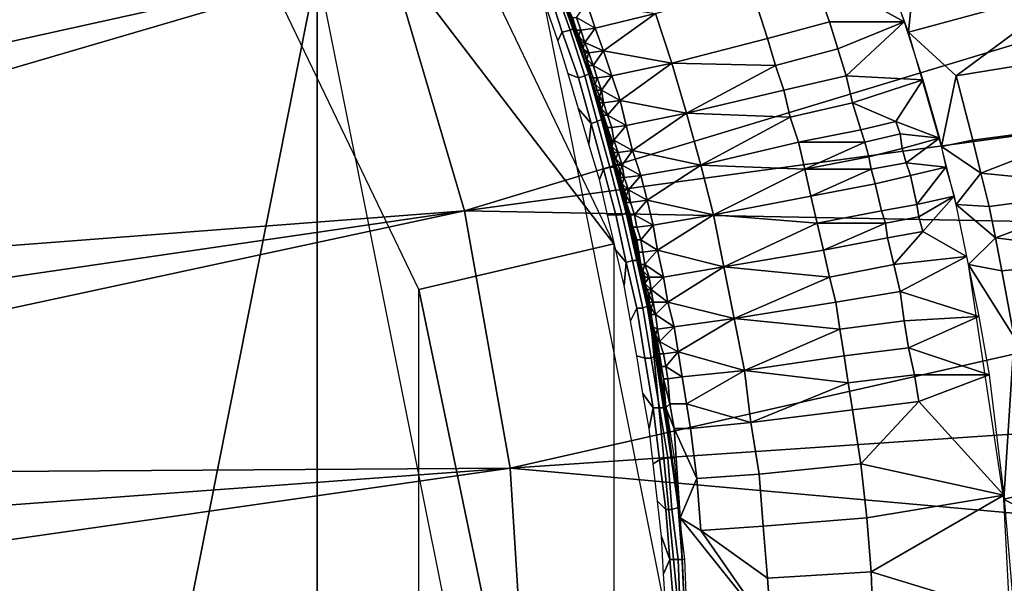
# Model space of a CAD drawing. Extents: x 0 to 0.521, y -0.182 to 0.173.
# Drawn here: x 0.368 to 0.415, y 0.003 to 0.03 of the extents above; entities that cross this region are included whole.
import ezdxf

# ---------------------------------------------------------------- set-up
doc = ezdxf.new("R2010")
doc.units = 0
doc.layers.add('PORCELAIN_1', color=7, linetype='CONTINUOUS')

msp = doc.modelspace()

# ---------------------------------------------------------------- linework, layer by layer
at = {"layer": 'PORCELAIN_1'}
for points in [[(0.382, 0.0326, 0.0297), (0.361, -0.0729, 0.0297), (0.361, 0.0641, 0.0297)], [(0.3682, 0.056, 0.0297), (0.3758, 0.062, 0.0297), (0.3963, 0.0193, 0.0297)], [(0.3963, 0.0193, 0.0297), (0.3869, 0.0171, 0.0297), (0.3682, 0.056, 0.0297)], [(0.322, 0.0313, 0.2145), (0.3239, 0.0275, 0.2142), (0.3807, 0.0442, 0.2446)], [(0.3855, 0.0331, 0.244), (0.3807, 0.0442, 0.2446), (0.3239, 0.0275, 0.2142), (0.3267, 0.0201, 0.2138)], [(0.4065, 0.0402, 0.1524), (0.4109, 0.0336, 0.1557), (0.4105, 0.0295, 0.1527)], [(0.392, 0.0362, 0.0865), (0.3918, 0.0369, 0.0933), (0.3953, 0.0269, 0.0929)], [(0.392, 0.0362, 0.0679), (0.3955, 0.0264, 0.0679), (0.3918, 0.0367, 0.0307)], [(0.3918, 0.0367, 0.0307), (0.3955, 0.0264, 0.0679), (0.398, 0.0163, 0.0679), (0.4, -0.0044, 0.0307)], [(0.392, 0.0362, 0.0679), (0.392, 0.0362, 0.0865), (0.3955, 0.0264, 0.0865), (0.3955, 0.0264, 0.0679)], [(0.3955, 0.0264, 0.0865), (0.392, 0.0362, 0.0865), (0.3953, 0.0269, 0.0929)], [(0.4377, 0.0356, 0.2886), (0.3855, 0.0331, 0.244), (0.3891, 0.0209, 0.2435)], [(0.3891, 0.0209, 0.2435), (0.4399, 0.0278, 0.2884), (0.4377, 0.0356, 0.2886)], [(0.4084, 0.0355, 0.1526), (0.4103, 0.03, 0.1527), (0.4058, 0.0325, 0.1457)], [(0.4186, 0.0317, 0.1681), (0.4105, 0.0295, 0.1527), (0.4109, 0.0336, 0.1557)], [(0.3855, 0.0331, 0.244), (0.3267, 0.0201, 0.2138), (0.3278, 0.0162, 0.2136)], [(0.3278, 0.0162, 0.2136), (0.3891, 0.0209, 0.2435), (0.3855, 0.0331, 0.244)], [(0.382, -0.0415, 0.0297), (0.361, -0.0729, 0.0297), (0.382, 0.0326, 0.0297)], [(0.382, -0.0415, 0.0297), (0.382, 0.0326, 0.0297), (0.3894, -0.0044, 0.0297)], [(0.4029, 0.0317, 0.1386), (0.4058, 0.0325, 0.1457), (0.4067, 0.03, 0.1458), (0.4037, 0.0292, 0.1386)], [(0.4058, 0.0325, 0.1457), (0.4103, 0.03, 0.1527), (0.4067, 0.03, 0.1458)], [(0.3934, 0.0318, 0.03), (0.3936, 0.0319, 0.0303), (0.3944, 0.0297, 0.0303), (0.3942, 0.0296, 0.03)], [(0.3936, 0.0319, 0.0303), (0.3937, 0.0319, 0.0307), (0.3944, 0.0297, 0.0307), (0.3944, 0.0297, 0.0303)], [(0.3938, 0.0295, 0.0298), (0.3936, 0.0291, 0.0297), (0.393, 0.0308, 0.0297), (0.3931, 0.0317, 0.0298)], [(0.3931, 0.0317, 0.0298), (0.3934, 0.0318, 0.03), (0.3942, 0.0296, 0.03), (0.3938, 0.0295, 0.0298)], [(0.3991, 0.028, 0.1238), (0.3983, 0.0304, 0.1238), (0.4029, 0.0317, 0.1386), (0.4037, 0.0292, 0.1386)], [(0.4128, 0.0274, 0.1557), (0.4105, 0.0295, 0.1527), (0.4186, 0.0317, 0.1681)], [(0.4186, 0.0317, 0.1681), (0.4196, 0.0285, 0.1681), (0.4128, 0.0274, 0.1557)], [(0.3945, 0.0302, 0.1007), (0.395, 0.0309, 0.1085), (0.3954, 0.0297, 0.1084)], [(0.3983, 0.0304, 0.1238), (0.3954, 0.0297, 0.1084), (0.395, 0.0309, 0.1085)], [(0.3943, 0.0302, 0.0949), (0.3945, 0.0294, 0.093), (0.3941, 0.0306, 0.093)], [(0.3958, 0.0286, 0.1084), (0.3954, 0.0297, 0.1084), (0.3983, 0.0304, 0.1238)], [(0.3958, 0.0286, 0.1084), (0.3983, 0.0304, 0.1238), (0.3991, 0.028, 0.1238)], [(0.3945, 0.0296, 0.0968), (0.3943, 0.0302, 0.0969), (0.3945, 0.0302, 0.1007), (0.3947, 0.0296, 0.1007)], [(0.3943, 0.0302, 0.0949), (0.3943, 0.0302, 0.0969), (0.3945, 0.0296, 0.0968), (0.3945, 0.0296, 0.0949)], [(0.3943, 0.0302, 0.0949), (0.3945, 0.0296, 0.0949), (0.3945, 0.0294, 0.093)], [(0.3954, 0.0297, 0.1084), (0.3947, 0.0296, 0.1007), (0.3945, 0.0302, 0.1007)], [(0.4041, 0.0279, 0.1387), (0.4037, 0.0292, 0.1386), (0.4067, 0.03, 0.1458), (0.4071, 0.0287, 0.1458)], [(0.4067, 0.03, 0.1458), (0.4103, 0.03, 0.1527), (0.4071, 0.0287, 0.1458)], [(0.4103, 0.03, 0.1527), (0.4075, 0.0274, 0.1458), (0.4071, 0.0287, 0.1458)], [(0.4112, 0.0272, 0.1528), (0.4075, 0.0274, 0.1458), (0.4103, 0.03, 0.1527)], [(0.3946, 0.0273, 0.0298), (0.3941, 0.0275, 0.0297), (0.3936, 0.0291, 0.0297), (0.3938, 0.0295, 0.0298)], [(0.3938, 0.0295, 0.0298), (0.3942, 0.0296, 0.03), (0.3949, 0.0274, 0.03), (0.3946, 0.0273, 0.0298)], [(0.3942, 0.0296, 0.03), (0.3944, 0.0297, 0.0303), (0.3951, 0.0275, 0.0303), (0.3949, 0.0274, 0.03)], [(0.3944, 0.0297, 0.0303), (0.3944, 0.0297, 0.0307), (0.3951, 0.0275, 0.0307), (0.3951, 0.0275, 0.0303)], [(0.3946, 0.0293, 0.0968), (0.3945, 0.0296, 0.0968), (0.3947, 0.0296, 0.1007)], [(0.3946, 0.0294, 0.0949), (0.3945, 0.0296, 0.0949), (0.3945, 0.0296, 0.0968), (0.3946, 0.0293, 0.0968)], [(0.3945, 0.0294, 0.093), (0.3945, 0.0296, 0.0949), (0.3946, 0.0294, 0.0949)], [(0.3946, 0.0293, 0.0968), (0.3947, 0.0296, 0.1007), (0.3949, 0.029, 0.1007)], [(0.3949, 0.029, 0.1007), (0.3947, 0.0296, 0.1007), (0.3954, 0.0297, 0.1084)], [(0.3949, 0.029, 0.1007), (0.3954, 0.0297, 0.1084), (0.3958, 0.0286, 0.1084)], [(0.4121, 0.024, 0.1528), (0.4105, 0.0295, 0.1527), (0.4128, 0.0274, 0.1557)], [(0.3948, 0.0287, 0.093), (0.3945, 0.0294, 0.093), (0.3947, 0.0291, 0.0949)], [(0.3946, 0.0294, 0.0949), (0.3947, 0.0291, 0.0949), (0.3945, 0.0294, 0.093)], [(0.3947, 0.0291, 0.0949), (0.3946, 0.0294, 0.0949), (0.3946, 0.0293, 0.0968), (0.3947, 0.029, 0.0968)], [(0.3949, 0.029, 0.1007), (0.3947, 0.029, 0.0968), (0.3946, 0.0293, 0.0968)], [(0.3948, 0.0288, 0.0949), (0.3947, 0.0291, 0.0949), (0.3947, 0.029, 0.0968), (0.3948, 0.0287, 0.0968)], [(0.3947, 0.0291, 0.0949), (0.3948, 0.0288, 0.0949), (0.3948, 0.0287, 0.093)], [(0.3948, 0.0287, 0.0968), (0.3947, 0.029, 0.0968), (0.3949, 0.029, 0.1007)], [(0.3948, 0.0287, 0.0968), (0.3949, 0.029, 0.1007), (0.3951, 0.0285, 0.1007)], [(0.3958, 0.0286, 0.1084), (0.3951, 0.0285, 0.1007), (0.3949, 0.029, 0.1007)], [(0.3991, 0.028, 0.1238), (0.4037, 0.0292, 0.1386), (0.4041, 0.0279, 0.1387)], [(0.3949, 0.0285, 0.0949), (0.3948, 0.0288, 0.0949), (0.3948, 0.0287, 0.0968), (0.3949, 0.0285, 0.0968)], [(0.3948, 0.0287, 0.093), (0.3948, 0.0288, 0.0949), (0.3949, 0.0285, 0.0949)], [(0.3951, 0.0285, 0.1007), (0.3949, 0.0285, 0.0968), (0.3948, 0.0287, 0.0968)], [(0.395, 0.0281, 0.0929), (0.3948, 0.0287, 0.093), (0.3949, 0.0285, 0.0949)], [(0.395, 0.0282, 0.0968), (0.3949, 0.0285, 0.0968), (0.3951, 0.0285, 0.1007)], [(0.395, 0.0282, 0.0949), (0.3949, 0.0285, 0.0949), (0.3949, 0.0285, 0.0968), (0.395, 0.0282, 0.0968)], [(0.3949, 0.0285, 0.0949), (0.395, 0.0282, 0.0949), (0.395, 0.0281, 0.0929)], [(0.395, 0.0282, 0.0968), (0.3951, 0.0285, 0.1007), (0.3953, 0.0279, 0.1007)], [(0.3953, 0.0279, 0.1007), (0.3951, 0.0285, 0.1007), (0.3958, 0.0286, 0.1084)], [(0.3953, 0.0279, 0.1007), (0.3958, 0.0286, 0.1084), (0.3962, 0.0274, 0.1084)], [(0.3991, 0.028, 0.1238), (0.3962, 0.0274, 0.1084), (0.3958, 0.0286, 0.1084)], [(0.4045, 0.0267, 0.1387), (0.4041, 0.0279, 0.1387), (0.4071, 0.0287, 0.1458), (0.4075, 0.0274, 0.1458)], [(0.4196, 0.0285, 0.1681), (0.4204, 0.0252, 0.1681), (0.4136, 0.0243, 0.1557), (0.4128, 0.0274, 0.1557)], [(0.3953, 0.0279, 0.1007), (0.3951, 0.0279, 0.0968), (0.395, 0.0282, 0.0968)], [(0.395, 0.0279, 0.0949), (0.395, 0.0282, 0.0949), (0.395, 0.0282, 0.0968), (0.3951, 0.0279, 0.0968)], [(0.395, 0.0281, 0.0929), (0.395, 0.0282, 0.0949), (0.395, 0.0279, 0.0949)], [(0.3953, 0.0269, 0.0929), (0.395, 0.0281, 0.0929), (0.3952, 0.0273, 0.0948)], [(0.395, 0.0279, 0.0949), (0.3952, 0.0273, 0.0948), (0.395, 0.0281, 0.0929)], [(0.4417, 0.0199, 0.2883), (0.4399, 0.0278, 0.2884), (0.3891, 0.0209, 0.2435)], [(0.395, 0.0279, 0.0949), (0.3951, 0.0279, 0.0968), (0.3953, 0.0273, 0.0968), (0.3952, 0.0273, 0.0948)], [(0.3953, 0.0273, 0.0968), (0.3951, 0.0279, 0.0968), (0.3953, 0.0279, 0.1007), (0.3955, 0.0273, 0.1006)], [(0.3962, 0.0274, 0.1084), (0.3955, 0.0273, 0.1006), (0.3953, 0.0279, 0.1007)], [(0.3966, 0.0262, 0.1084), (0.3962, 0.0274, 0.1084), (0.3991, 0.028, 0.1238)], [(0.3966, 0.0262, 0.1084), (0.3991, 0.028, 0.1238), (0.3998, 0.0256, 0.1238)], [(0.4041, 0.0279, 0.1387), (0.3998, 0.0256, 0.1238), (0.3991, 0.028, 0.1238)], [(0.4041, 0.0279, 0.1387), (0.4045, 0.0267, 0.1387), (0.3998, 0.0256, 0.1238)], [(0.3952, 0.0251, 0.0298), (0.3946, 0.0258, 0.0297), (0.3941, 0.0275, 0.0297), (0.3946, 0.0273, 0.0298)], [(0.3946, 0.0273, 0.0298), (0.3949, 0.0274, 0.03), (0.3955, 0.0252, 0.03), (0.3952, 0.0251, 0.0298)], [(0.3949, 0.0274, 0.03), (0.3951, 0.0275, 0.0303), (0.3957, 0.0253, 0.0303), (0.3955, 0.0252, 0.03)], [(0.3951, 0.0275, 0.0303), (0.3951, 0.0275, 0.0307), (0.3958, 0.0253, 0.0307), (0.3957, 0.0253, 0.0303)], [(0.3953, 0.027, 0.0948), (0.3952, 0.0273, 0.0948), (0.3953, 0.0273, 0.0968), (0.3954, 0.027, 0.0968)], [(0.3953, 0.0269, 0.0929), (0.3952, 0.0273, 0.0948), (0.3953, 0.027, 0.0948)], [(0.3954, 0.027, 0.0968), (0.3953, 0.0273, 0.0968), (0.3955, 0.0273, 0.1006)], [(0.3954, 0.027, 0.0968), (0.3955, 0.0273, 0.1006), (0.3957, 0.0267, 0.1006)], [(0.3957, 0.0267, 0.1006), (0.3955, 0.0273, 0.1006), (0.3962, 0.0274, 0.1084)], [(0.3957, 0.0267, 0.1006), (0.3962, 0.0274, 0.1084), (0.3966, 0.0262, 0.1084)], [(0.4048, 0.0254, 0.1387), (0.4045, 0.0267, 0.1387), (0.4075, 0.0274, 0.1458), (0.4078, 0.0261, 0.1458)], [(0.4075, 0.0274, 0.1458), (0.4112, 0.0272, 0.1528), (0.4078, 0.0261, 0.1458)], [(0.4099, 0.0252, 0.1494), (0.4078, 0.0261, 0.1458), (0.4112, 0.0272, 0.1528)], [(0.4112, 0.0272, 0.1528), (0.412, 0.0244, 0.1528), (0.4099, 0.0252, 0.1494)], [(0.4128, 0.0274, 0.1557), (0.4136, 0.0243, 0.1557), (0.4121, 0.024, 0.1528)], [(0.3954, 0.0267, 0.0948), (0.3953, 0.027, 0.0948), (0.3954, 0.027, 0.0968), (0.3955, 0.0267, 0.0967)], [(0.3953, 0.027, 0.0948), (0.3954, 0.0267, 0.0948), (0.3953, 0.0269, 0.0929)], [(0.3955, 0.0264, 0.0865), (0.3953, 0.0269, 0.0929), (0.3967, 0.0218, 0.0927)], [(0.3955, 0.0262, 0.0929), (0.3953, 0.0269, 0.0929), (0.3955, 0.0264, 0.0948)], [(0.3954, 0.0267, 0.0948), (0.3955, 0.0264, 0.0948), (0.3953, 0.0269, 0.0929)], [(0.3957, 0.0267, 0.1006), (0.3955, 0.0267, 0.0967), (0.3954, 0.027, 0.0968)], [(0.3955, 0.0264, 0.0948), (0.3954, 0.0267, 0.0948), (0.3955, 0.0267, 0.0967), (0.3956, 0.0264, 0.0967)], [(0.3956, 0.0264, 0.0967), (0.3955, 0.0267, 0.0967), (0.3957, 0.0267, 0.1006)], [(0.3956, 0.0264, 0.0967), (0.3957, 0.0267, 0.1006), (0.3958, 0.0261, 0.1006)], [(0.3966, 0.0262, 0.1084), (0.3958, 0.0261, 0.1006), (0.3957, 0.0267, 0.1006)], [(0.3998, 0.0256, 0.1238), (0.4045, 0.0267, 0.1387), (0.4048, 0.0254, 0.1387)], [(0.3955, 0.0264, 0.0679), (0.3955, 0.0264, 0.0865), (0.398, 0.0163, 0.0865), (0.398, 0.0163, 0.0679)], [(0.3955, 0.0264, 0.0865), (0.3967, 0.0218, 0.0927), (0.398, 0.0163, 0.0865)], [(0.3956, 0.0261, 0.0948), (0.3955, 0.0264, 0.0948), (0.3956, 0.0264, 0.0967), (0.3956, 0.0261, 0.0967)], [(0.3955, 0.0262, 0.0929), (0.3955, 0.0264, 0.0948), (0.3956, 0.0261, 0.0948)], [(0.3957, 0.0256, 0.0928), (0.3955, 0.0262, 0.0929), (0.3957, 0.0258, 0.0948)], [(0.3956, 0.0261, 0.0948), (0.3957, 0.0258, 0.0948), (0.3955, 0.0262, 0.0929)], [(0.3958, 0.0261, 0.1006), (0.3956, 0.0261, 0.0967), (0.3956, 0.0264, 0.0967)], [(0.396, 0.0255, 0.1006), (0.3958, 0.0261, 0.1006), (0.3966, 0.0262, 0.1084)], [(0.396, 0.0255, 0.1006), (0.3966, 0.0262, 0.1084), (0.3969, 0.025, 0.1084)], [(0.3998, 0.0256, 0.1238), (0.3969, 0.025, 0.1084), (0.3966, 0.0262, 0.1084)], [(0.3951, 0.0241, 0.0297), (0.3946, 0.0258, 0.0297), (0.3952, 0.0251, 0.0298)], [(0.3957, 0.0258, 0.0967), (0.3956, 0.0261, 0.0967), (0.3958, 0.0261, 0.1006)], [(0.3957, 0.0258, 0.0948), (0.3956, 0.0261, 0.0948), (0.3956, 0.0261, 0.0967), (0.3957, 0.0258, 0.0967)], [(0.3957, 0.0258, 0.0967), (0.3958, 0.0261, 0.1006), (0.396, 0.0255, 0.1006)], [(0.396, 0.0255, 0.1006), (0.3958, 0.0255, 0.0967), (0.3957, 0.0258, 0.0967)], [(0.3958, 0.0255, 0.0948), (0.3957, 0.0258, 0.0948), (0.3957, 0.0258, 0.0967), (0.3958, 0.0255, 0.0967)], [(0.3957, 0.0256, 0.0928), (0.3957, 0.0258, 0.0948), (0.3958, 0.0255, 0.0948)], [(0.4052, 0.0242, 0.1387), (0.4048, 0.0254, 0.1387), (0.4078, 0.0261, 0.1458), (0.4082, 0.0248, 0.1459)], [(0.4078, 0.0261, 0.1458), (0.4099, 0.0252, 0.1494), (0.4082, 0.0248, 0.1459)], [(0.3952, 0.0251, 0.0298), (0.3955, 0.0252, 0.03), (0.3961, 0.023, 0.03), (0.3958, 0.0229, 0.0298)], [(0.3955, 0.0252, 0.03), (0.3957, 0.0253, 0.0303), (0.3963, 0.023, 0.0303), (0.3961, 0.023, 0.03)], [(0.3961, 0.0243, 0.0928), (0.3957, 0.0256, 0.0928), (0.396, 0.0249, 0.0967)], [(0.396, 0.0249, 0.0967), (0.3957, 0.0256, 0.0928), (0.3958, 0.0255, 0.0948)], [(0.3957, 0.0253, 0.0303), (0.3958, 0.0253, 0.0307), (0.3964, 0.023, 0.0307), (0.3963, 0.023, 0.0303)], [(0.396, 0.0249, 0.0967), (0.3958, 0.0255, 0.0967), (0.396, 0.0255, 0.1006), (0.3962, 0.0249, 0.1006)], [(0.3958, 0.0255, 0.0948), (0.3958, 0.0255, 0.0967), (0.396, 0.0249, 0.0967)], [(0.3969, 0.025, 0.1084), (0.3962, 0.0249, 0.1006), (0.396, 0.0255, 0.1006)], [(0.3972, 0.0238, 0.1083), (0.3969, 0.025, 0.1084), (0.3998, 0.0256, 0.1238)], [(0.3972, 0.0238, 0.1083), (0.3998, 0.0256, 0.1238), (0.4005, 0.0231, 0.1238)], [(0.4048, 0.0254, 0.1387), (0.4005, 0.0231, 0.1238), (0.3998, 0.0256, 0.1238)], [(0.4048, 0.0254, 0.1387), (0.4052, 0.0242, 0.1387), (0.4005, 0.0231, 0.1238)], [(0.4084, 0.0242, 0.1459), (0.4082, 0.0248, 0.1459), (0.4099, 0.0252, 0.1494), (0.4101, 0.0246, 0.1494)], [(0.4101, 0.0246, 0.1494), (0.4099, 0.0252, 0.1494), (0.412, 0.0244, 0.1528)], [(0.414, 0.0227, 0.1557), (0.4136, 0.0243, 0.1557), (0.4204, 0.0252, 0.1681)], [(0.414, 0.0227, 0.1557), (0.4204, 0.0252, 0.1681), (0.4212, 0.022, 0.1681)], [(0.3958, 0.0229, 0.0298), (0.3956, 0.0224, 0.0297), (0.3951, 0.0241, 0.0297), (0.3952, 0.0251, 0.0298)], [(0.3962, 0.0243, 0.0967), (0.396, 0.0249, 0.0967), (0.3962, 0.0249, 0.1006), (0.3963, 0.0243, 0.1006)], [(0.3961, 0.0243, 0.0928), (0.396, 0.0249, 0.0967), (0.3961, 0.0243, 0.0947)], [(0.3962, 0.0243, 0.0967), (0.3961, 0.0243, 0.0947), (0.396, 0.0249, 0.0967)], [(0.3963, 0.0243, 0.1006), (0.3962, 0.0249, 0.1006), (0.3969, 0.025, 0.1084)], [(0.3963, 0.0243, 0.1006), (0.3969, 0.025, 0.1084), (0.3972, 0.0238, 0.1083)], [(0.4052, 0.0242, 0.1387), (0.4082, 0.0248, 0.1459), (0.4084, 0.0242, 0.1459)], [(0.3962, 0.024, 0.0947), (0.3961, 0.0243, 0.0947), (0.3962, 0.0243, 0.0967), (0.3962, 0.024, 0.0967)], [(0.3963, 0.0237, 0.0928), (0.3961, 0.0243, 0.0928), (0.3962, 0.024, 0.0947)], [(0.3961, 0.0243, 0.0928), (0.3961, 0.0243, 0.0947), (0.3962, 0.024, 0.0947)], [(0.3962, 0.024, 0.0967), (0.3962, 0.0243, 0.0967), (0.3963, 0.0243, 0.1006)], [(0.3962, 0.024, 0.0967), (0.3963, 0.0243, 0.1006), (0.3965, 0.0237, 0.1006)], [(0.3972, 0.0238, 0.1083), (0.3965, 0.0237, 0.1006), (0.3963, 0.0243, 0.1006)], [(0.4086, 0.0235, 0.1459), (0.4084, 0.0242, 0.1459), (0.4101, 0.0246, 0.1494), (0.4102, 0.0239, 0.1494)], [(0.4102, 0.0239, 0.1494), (0.4101, 0.0246, 0.1494), (0.412, 0.0244, 0.1528)], [(0.4104, 0.0232, 0.1494), (0.4102, 0.0239, 0.1494), (0.412, 0.0244, 0.1528)], [(0.4104, 0.0232, 0.1494), (0.412, 0.0244, 0.1528), (0.4123, 0.023, 0.1528)], [(0.4136, 0.0243, 0.1557), (0.414, 0.0227, 0.1557), (0.4121, 0.024, 0.1528)], [(0.3965, 0.0237, 0.1006), (0.3963, 0.0237, 0.0967), (0.3962, 0.024, 0.0967)], [(0.3963, 0.0237, 0.0947), (0.3962, 0.024, 0.0947), (0.3962, 0.024, 0.0967), (0.3963, 0.0237, 0.0967)], [(0.3962, 0.024, 0.0947), (0.3963, 0.0237, 0.0947), (0.3963, 0.0237, 0.0928)], [(0.3967, 0.0231, 0.1005), (0.3965, 0.0237, 0.1006), (0.3972, 0.0238, 0.1083)], [(0.3967, 0.0231, 0.1005), (0.3972, 0.0238, 0.1083), (0.3976, 0.0226, 0.1083)], [(0.4005, 0.0231, 0.1238), (0.3976, 0.0226, 0.1083), (0.3972, 0.0238, 0.1083)], [(0.4005, 0.0231, 0.1238), (0.4052, 0.0242, 0.1387), (0.4055, 0.0229, 0.1387)], [(0.4084, 0.0242, 0.1459), (0.4055, 0.0229, 0.1387), (0.4052, 0.0242, 0.1387)], [(0.4084, 0.0242, 0.1459), (0.4086, 0.0235, 0.1459), (0.4055, 0.0229, 0.1387)], [(0.4087, 0.0229, 0.1459), (0.4086, 0.0235, 0.1459), (0.4102, 0.0239, 0.1494), (0.4104, 0.0232, 0.1494)], [(0.414, 0.0227, 0.1557), (0.4128, 0.0212, 0.1529), (0.4121, 0.024, 0.1528)], [(0.3964, 0.0234, 0.0967), (0.3963, 0.0237, 0.0967), (0.3965, 0.0237, 0.1006)], [(0.3963, 0.0234, 0.0947), (0.3963, 0.0237, 0.0947), (0.3963, 0.0237, 0.0967), (0.3964, 0.0234, 0.0967)], [(0.3963, 0.0237, 0.0928), (0.3963, 0.0234, 0.0947), (0.3964, 0.023, 0.0928)], [(0.3963, 0.0237, 0.0928), (0.3963, 0.0237, 0.0947), (0.3963, 0.0234, 0.0947)], [(0.3964, 0.0231, 0.0947), (0.3963, 0.0234, 0.0947), (0.3964, 0.0234, 0.0967), (0.3965, 0.0231, 0.0966)], [(0.3963, 0.0234, 0.0947), (0.3964, 0.0231, 0.0947), (0.3964, 0.023, 0.0928)], [(0.3964, 0.0234, 0.0967), (0.3965, 0.0237, 0.1006), (0.3967, 0.0231, 0.1005)], [(0.3967, 0.0231, 0.1005), (0.3965, 0.0231, 0.0966), (0.3964, 0.0234, 0.0967)], [(0.4055, 0.0229, 0.1387), (0.4086, 0.0235, 0.1459), (0.4087, 0.0229, 0.1459)], [(0.3964, 0.0207, 0.0298), (0.396, 0.0207, 0.0297), (0.3956, 0.0224, 0.0297), (0.3958, 0.0229, 0.0298)], [(0.3958, 0.0229, 0.0298), (0.3961, 0.023, 0.03), (0.3967, 0.0207, 0.03), (0.3964, 0.0207, 0.0298)], [(0.3961, 0.023, 0.03), (0.3963, 0.023, 0.0303), (0.3969, 0.0208, 0.0303), (0.3967, 0.0207, 0.03)], [(0.3963, 0.023, 0.0303), (0.3964, 0.023, 0.0307), (0.397, 0.0208, 0.0307), (0.3969, 0.0208, 0.0303)], [(0.3965, 0.0228, 0.0947), (0.3964, 0.0231, 0.0947), (0.3965, 0.0231, 0.0966), (0.3966, 0.0228, 0.0966)], [(0.3964, 0.023, 0.0928), (0.3964, 0.0231, 0.0947), (0.3965, 0.0228, 0.0947)], [(0.3966, 0.0224, 0.0927), (0.3964, 0.023, 0.0928), (0.3965, 0.0228, 0.0947)], [(0.3966, 0.0228, 0.0966), (0.3965, 0.0231, 0.0966), (0.3967, 0.0231, 0.1005)], [(0.3966, 0.0225, 0.0947), (0.3965, 0.0228, 0.0947), (0.3966, 0.0228, 0.0966), (0.3966, 0.0225, 0.0966)], [(0.3965, 0.0228, 0.0947), (0.3966, 0.0225, 0.0947), (0.3966, 0.0224, 0.0927)], [(0.3966, 0.0228, 0.0966), (0.3967, 0.0231, 0.1005), (0.3968, 0.0225, 0.1005)], [(0.3968, 0.0225, 0.1005), (0.3966, 0.0225, 0.0966), (0.3966, 0.0228, 0.0966)], [(0.3976, 0.0226, 0.1083), (0.3968, 0.0225, 0.1005), (0.3967, 0.0231, 0.1005)], [(0.3979, 0.0214, 0.1083), (0.3976, 0.0226, 0.1083), (0.4005, 0.0231, 0.1238)], [(0.3979, 0.0214, 0.1083), (0.4005, 0.0231, 0.1238), (0.4011, 0.0207, 0.1238)], [(0.4055, 0.0229, 0.1387), (0.4011, 0.0207, 0.1238), (0.4005, 0.0231, 0.1238)], [(0.4055, 0.0229, 0.1387), (0.4058, 0.0216, 0.1387), (0.4011, 0.0207, 0.1238)], [(0.4087, 0.0229, 0.1459), (0.4058, 0.0216, 0.1387), (0.4055, 0.0229, 0.1387)], [(0.4087, 0.0229, 0.1459), (0.4089, 0.0222, 0.1459), (0.4058, 0.0216, 0.1387)], [(0.4089, 0.0222, 0.1459), (0.4087, 0.0229, 0.1459), (0.4104, 0.0232, 0.1494), (0.4106, 0.0226, 0.1494)], [(0.4106, 0.0226, 0.1494), (0.4104, 0.0232, 0.1494), (0.4123, 0.023, 0.1528)], [(0.4109, 0.0212, 0.1494), (0.4106, 0.0226, 0.1494), (0.4123, 0.023, 0.1528)], [(0.4109, 0.0212, 0.1494), (0.4123, 0.023, 0.1528), (0.4127, 0.0216, 0.1529)], [(0.3967, 0.0222, 0.0966), (0.3966, 0.0225, 0.0966), (0.3968, 0.0225, 0.1005)], [(0.3967, 0.0222, 0.0947), (0.3966, 0.0225, 0.0947), (0.3966, 0.0225, 0.0966), (0.3967, 0.0222, 0.0966)], [(0.3966, 0.0224, 0.0927), (0.3966, 0.0225, 0.0947), (0.3967, 0.0222, 0.0947)], [(0.3967, 0.0219, 0.0947), (0.3968, 0.0218, 0.0927), (0.3966, 0.0224, 0.0927)], [(0.3967, 0.0222, 0.0947), (0.3967, 0.0219, 0.0947), (0.3966, 0.0224, 0.0927)], [(0.3967, 0.0222, 0.0966), (0.3968, 0.0225, 0.1005), (0.397, 0.0219, 0.1005)], [(0.397, 0.0219, 0.1005), (0.3968, 0.0225, 0.1005), (0.3976, 0.0226, 0.1083)], [(0.397, 0.0219, 0.1005), (0.3976, 0.0226, 0.1083), (0.3979, 0.0214, 0.1083)], [(0.4089, 0.0222, 0.1459), (0.4106, 0.0226, 0.1494), (0.4109, 0.0212, 0.1494), (0.4092, 0.0209, 0.1459)], [(0.414, 0.0227, 0.1557), (0.4144, 0.0211, 0.1557), (0.4128, 0.0212, 0.1529)], [(0.4212, 0.022, 0.1681), (0.4144, 0.0211, 0.1557), (0.414, 0.0227, 0.1557)], [(0.397, 0.0219, 0.1005), (0.3968, 0.0219, 0.0966), (0.3967, 0.0222, 0.0966)], [(0.3967, 0.0219, 0.0947), (0.3967, 0.0222, 0.0947), (0.3967, 0.0222, 0.0966), (0.3968, 0.0219, 0.0966)], [(0.3968, 0.0216, 0.0947), (0.3967, 0.0219, 0.0947), (0.3968, 0.0219, 0.0966), (0.3969, 0.0216, 0.0966)], [(0.3968, 0.0218, 0.0927), (0.3967, 0.0219, 0.0947), (0.3968, 0.0216, 0.0947)], [(0.3969, 0.0216, 0.0966), (0.3968, 0.0219, 0.0966), (0.397, 0.0219, 0.1005)], [(0.3969, 0.0216, 0.0966), (0.397, 0.0219, 0.1005), (0.3971, 0.0213, 0.1005)], [(0.3979, 0.0214, 0.1083), (0.3971, 0.0213, 0.1005), (0.397, 0.0219, 0.1005)], [(0.4061, 0.0203, 0.1387), (0.4058, 0.0216, 0.1387), (0.4089, 0.0222, 0.1459), (0.4092, 0.0209, 0.1459)], [(0.4147, 0.0196, 0.1557), (0.4144, 0.0211, 0.1557), (0.4212, 0.022, 0.1681)], [(0.4147, 0.0196, 0.1557), (0.4212, 0.022, 0.1681), (0.4219, 0.0187, 0.1681)], [(0.398, 0.0163, 0.0865), (0.3967, 0.0218, 0.0927), (0.3979, 0.0166, 0.0926)], [(0.3968, 0.0218, 0.0927), (0.3969, 0.0213, 0.0947), (0.3971, 0.0205, 0.0927)], [(0.3968, 0.0216, 0.0947), (0.3969, 0.0213, 0.0947), (0.3968, 0.0218, 0.0927)], [(0.3969, 0.0213, 0.0947), (0.3968, 0.0216, 0.0947), (0.3969, 0.0216, 0.0966), (0.3969, 0.0213, 0.0966)], [(0.3971, 0.0213, 0.1005), (0.3969, 0.0213, 0.0966), (0.3969, 0.0216, 0.0966)], [(0.3973, 0.0207, 0.1005), (0.3971, 0.0213, 0.1005), (0.3979, 0.0214, 0.1083)], [(0.3973, 0.0207, 0.1005), (0.3979, 0.0214, 0.1083), (0.3982, 0.0202, 0.1083)], [(0.4011, 0.0207, 0.1238), (0.3982, 0.0202, 0.1083), (0.3979, 0.0214, 0.1083)], [(0.4011, 0.0207, 0.1238), (0.4058, 0.0216, 0.1387), (0.4061, 0.0203, 0.1387)], [(0.411, 0.0206, 0.1494), (0.4109, 0.0212, 0.1494), (0.4127, 0.0216, 0.1529)], [(0.4127, 0.0216, 0.1529), (0.4112, 0.0199, 0.1494), (0.411, 0.0206, 0.1494)], [(0.4112, 0.0199, 0.1494), (0.4127, 0.0216, 0.1529), (0.4133, 0.0187, 0.1529)], [(0.3278, 0.0162, 0.2136), (0.3288, 0.0121, 0.2134), (0.3891, 0.0209, 0.2435)], [(0.3891, 0.0209, 0.2435), (0.3288, 0.0121, 0.2134), (0.3295, 0.0081, 0.2132)], [(0.3295, 0.0081, 0.2132), (0.3913, 0.0085, 0.2432), (0.3891, 0.0209, 0.2435)], [(0.4417, 0.0199, 0.2883), (0.3891, 0.0209, 0.2435), (0.3913, 0.0085, 0.2432)], [(0.3971, 0.0207, 0.0966), (0.3969, 0.0213, 0.0966), (0.3971, 0.0213, 0.1005), (0.3973, 0.0207, 0.1005)], [(0.3971, 0.0205, 0.0927), (0.3969, 0.0213, 0.0947), (0.3971, 0.0207, 0.0966)], [(0.3969, 0.0213, 0.0947), (0.3969, 0.0213, 0.0966), (0.3971, 0.0207, 0.0966)], [(0.4061, 0.0203, 0.1387), (0.4092, 0.0209, 0.1459), (0.4094, 0.0203, 0.1459)], [(0.4094, 0.0203, 0.1459), (0.4092, 0.0209, 0.1459), (0.4109, 0.0212, 0.1494), (0.411, 0.0206, 0.1494)], [(0.4144, 0.0211, 0.1557), (0.4147, 0.0196, 0.1557), (0.4128, 0.0212, 0.1529)], [(0.4147, 0.0196, 0.1557), (0.4134, 0.0183, 0.1529), (0.4128, 0.0212, 0.1529)], [(0.3969, 0.0184, 0.0298), (0.3964, 0.019, 0.0297), (0.396, 0.0207, 0.0297), (0.3964, 0.0207, 0.0298)], [(0.3964, 0.0207, 0.0298), (0.3967, 0.0207, 0.03), (0.3972, 0.0185, 0.03), (0.3969, 0.0184, 0.0298)], [(0.3967, 0.0207, 0.03), (0.3969, 0.0208, 0.0303), (0.3974, 0.0185, 0.0303), (0.3972, 0.0185, 0.03)], [(0.3969, 0.0208, 0.0303), (0.397, 0.0208, 0.0307), (0.3975, 0.0185, 0.0307), (0.3974, 0.0185, 0.0303)], [(0.3972, 0.0201, 0.0966), (0.3971, 0.0207, 0.0966), (0.3973, 0.0207, 0.1005), (0.3974, 0.0201, 0.1005)], [(0.3971, 0.0207, 0.0966), (0.3972, 0.0201, 0.0966), (0.3971, 0.0205, 0.0927)], [(0.3971, 0.0205, 0.0927), (0.3974, 0.0195, 0.0966), (0.3974, 0.0192, 0.0927)], [(0.3972, 0.0201, 0.0966), (0.3974, 0.0195, 0.0966), (0.3971, 0.0205, 0.0927)], [(0.3982, 0.0202, 0.1083), (0.3974, 0.0201, 0.1005), (0.3973, 0.0207, 0.1005)], [(0.3984, 0.019, 0.1083), (0.3982, 0.0202, 0.1083), (0.4011, 0.0207, 0.1238)], [(0.3984, 0.019, 0.1083), (0.4011, 0.0207, 0.1238), (0.4016, 0.0182, 0.1238)], [(0.4061, 0.0203, 0.1387), (0.4016, 0.0182, 0.1238), (0.4011, 0.0207, 0.1238)], [(0.4095, 0.0196, 0.1459), (0.4094, 0.0203, 0.1459), (0.411, 0.0206, 0.1494), (0.4112, 0.0199, 0.1494)], [(0.3974, 0.0195, 0.0966), (0.3972, 0.0201, 0.0966), (0.3974, 0.0201, 0.1005), (0.3976, 0.0195, 0.1005)], [(0.3976, 0.0195, 0.1005), (0.3974, 0.0201, 0.1005), (0.3982, 0.0202, 0.1083)], [(0.3976, 0.0195, 0.1005), (0.3982, 0.0202, 0.1083), (0.3984, 0.019, 0.1083)], [(0.4061, 0.0203, 0.1387), (0.4064, 0.019, 0.1387), (0.4016, 0.0182, 0.1238)], [(0.4094, 0.0203, 0.1459), (0.4064, 0.019, 0.1387), (0.4061, 0.0203, 0.1387)], [(0.4094, 0.0203, 0.1459), (0.4095, 0.0196, 0.1459), (0.4064, 0.019, 0.1387)], [(0.3913, 0.0085, 0.2432), (0.443, 0.012, 0.2882), (0.4417, 0.0199, 0.2883)], [(0.3975, 0.0189, 0.0965), (0.3974, 0.0195, 0.0966), (0.3976, 0.0195, 0.1005), (0.3977, 0.0189, 0.1004)], [(0.3974, 0.0192, 0.0927), (0.3974, 0.0195, 0.0966), (0.3975, 0.0189, 0.0965)], [(0.3984, 0.019, 0.1083), (0.3977, 0.0189, 0.1004), (0.3976, 0.0195, 0.1005)], [(0.4067, 0.0177, 0.1388), (0.4064, 0.019, 0.1387), (0.4095, 0.0196, 0.1459), (0.4098, 0.0183, 0.146)], [(0.4095, 0.0196, 0.1459), (0.4112, 0.0199, 0.1494), (0.4098, 0.0183, 0.146)], [(0.4098, 0.0183, 0.146), (0.4112, 0.0199, 0.1494), (0.4133, 0.0187, 0.1529)], [(0.4147, 0.0196, 0.1557), (0.415, 0.018, 0.1557), (0.4134, 0.0183, 0.1529)], [(0.4219, 0.0187, 0.1681), (0.415, 0.018, 0.1557), (0.4147, 0.0196, 0.1557)], [(0.3869, 0.0171, 0.0297), (0.3963, 0.0193, 0.0297), (0.3963, -0.0281, 0.0297)], [(0.3964, 0.019, 0.0297), (0.3969, 0.0184, 0.0298), (0.3968, 0.0173, 0.0297)], [(0.3974, 0.0192, 0.0927), (0.3976, 0.0183, 0.0946), (0.3977, 0.0179, 0.0926)], [(0.3975, 0.0189, 0.0965), (0.3976, 0.0183, 0.0946), (0.3974, 0.0192, 0.0927)], [(0.3978, 0.0183, 0.1004), (0.3977, 0.0189, 0.1004), (0.3984, 0.019, 0.1083)], [(0.3978, 0.0183, 0.1004), (0.3984, 0.019, 0.1083), (0.3987, 0.0177, 0.1083)], [(0.4016, 0.0182, 0.1238), (0.3987, 0.0177, 0.1083), (0.3984, 0.019, 0.1083)], [(0.4016, 0.0182, 0.1238), (0.4064, 0.019, 0.1387), (0.4067, 0.0177, 0.1388)], [(0.3976, 0.0183, 0.0965), (0.3975, 0.0189, 0.0965), (0.3977, 0.0189, 0.1004), (0.3978, 0.0183, 0.1004)], [(0.3975, 0.0189, 0.0965), (0.3976, 0.0183, 0.0965), (0.3976, 0.0183, 0.0946)], [(0.4098, 0.0183, 0.146), (0.4133, 0.0187, 0.1529), (0.4101, 0.017, 0.146)], [(0.4133, 0.0187, 0.1529), (0.4139, 0.0158, 0.1529), (0.4101, 0.017, 0.146)], [(0.4219, 0.0187, 0.1681), (0.4225, 0.0155, 0.1681), (0.4156, 0.0148, 0.1557), (0.415, 0.018, 0.1557)], [(0.3974, 0.0162, 0.0298), (0.3971, 0.0156, 0.0297), (0.3968, 0.0173, 0.0297), (0.3969, 0.0184, 0.0298)], [(0.3969, 0.0184, 0.0298), (0.3972, 0.0185, 0.03), (0.3977, 0.0162, 0.03), (0.3974, 0.0162, 0.0298)], [(0.3972, 0.0185, 0.03), (0.3974, 0.0185, 0.0303), (0.3979, 0.0163, 0.0303), (0.3977, 0.0162, 0.03)], [(0.3974, 0.0185, 0.0303), (0.3975, 0.0185, 0.0307), (0.398, 0.0163, 0.0307), (0.3979, 0.0163, 0.0303)], [(0.3977, 0.018, 0.0965), (0.3976, 0.0183, 0.0965), (0.3978, 0.0183, 0.1004)], [(0.3977, 0.018, 0.0946), (0.3976, 0.0183, 0.0946), (0.3976, 0.0183, 0.0965), (0.3977, 0.018, 0.0965)], [(0.3976, 0.0183, 0.0946), (0.3977, 0.018, 0.0946), (0.3977, 0.0179, 0.0926)], [(0.3977, 0.018, 0.0965), (0.3978, 0.0183, 0.1004), (0.398, 0.0177, 0.1004)], [(0.3987, 0.0177, 0.1083), (0.398, 0.0177, 0.1004), (0.3978, 0.0183, 0.1004)], [(0.3989, 0.0165, 0.1082), (0.3987, 0.0177, 0.1083), (0.4016, 0.0182, 0.1238)], [(0.3989, 0.0165, 0.1082), (0.4016, 0.0182, 0.1238), (0.4021, 0.0157, 0.1238)], [(0.4067, 0.0177, 0.1388), (0.4021, 0.0157, 0.1238), (0.4016, 0.0182, 0.1238)], [(0.407, 0.0165, 0.1388), (0.4067, 0.0177, 0.1388), (0.4098, 0.0183, 0.146), (0.4101, 0.017, 0.146)], [(0.415, 0.018, 0.1557), (0.4156, 0.0148, 0.1557), (0.4134, 0.0183, 0.1529)], [(0.4134, 0.0183, 0.1529), (0.4156, 0.0148, 0.1557), (0.4151, 0.007, 0.153)], [(0.398, 0.0177, 0.1004), (0.3978, 0.0177, 0.0965), (0.3977, 0.018, 0.0965)], [(0.3977, 0.0177, 0.0946), (0.3977, 0.018, 0.0946), (0.3977, 0.018, 0.0965), (0.3978, 0.0177, 0.0965)], [(0.3977, 0.0179, 0.0926), (0.3977, 0.018, 0.0946), (0.3977, 0.0177, 0.0946)], [(0.3977, 0.0179, 0.0926), (0.3978, 0.0174, 0.0946), (0.3978, 0.0172, 0.0926)], [(0.3977, 0.0177, 0.0946), (0.3978, 0.0174, 0.0946), (0.3977, 0.0179, 0.0926)], [(0.3978, 0.0174, 0.0946), (0.3977, 0.0177, 0.0946), (0.3978, 0.0177, 0.0965), (0.3978, 0.0174, 0.0965)], [(0.3978, 0.0174, 0.0965), (0.3978, 0.0177, 0.0965), (0.398, 0.0177, 0.1004)], [(0.3978, 0.0174, 0.0965), (0.398, 0.0177, 0.1004), (0.3981, 0.0171, 0.1004)], [(0.3981, 0.0171, 0.1004), (0.398, 0.0177, 0.1004), (0.3987, 0.0177, 0.1083)], [(0.3981, 0.0171, 0.1004), (0.3987, 0.0177, 0.1083), (0.3989, 0.0165, 0.1082)], [(0.4067, 0.0177, 0.1388), (0.407, 0.0165, 0.1388), (0.4021, 0.0157, 0.1238)], [(0.3963, -0.0281, 0.0297), (0.3869, -0.026, 0.0297), (0.3869, 0.0171, 0.0297)], [(0.3981, 0.0171, 0.1004), (0.3979, 0.0171, 0.0965), (0.3978, 0.0174, 0.0965)], [(0.3978, 0.0171, 0.0945), (0.3978, 0.0174, 0.0946), (0.3978, 0.0174, 0.0965), (0.3979, 0.0171, 0.0965)], [(0.3978, 0.0172, 0.0926), (0.3978, 0.0174, 0.0946), (0.3978, 0.0171, 0.0945)], [(0.3979, 0.0168, 0.0945), (0.3979, 0.0166, 0.0926), (0.3978, 0.0172, 0.0926)], [(0.3978, 0.0171, 0.0945), (0.3979, 0.0168, 0.0945), (0.3978, 0.0172, 0.0926)], [(0.3979, 0.0168, 0.0945), (0.3978, 0.0171, 0.0945), (0.3979, 0.0171, 0.0965), (0.398, 0.0168, 0.0965)], [(0.398, 0.0168, 0.0965), (0.3979, 0.0171, 0.0965), (0.3981, 0.0171, 0.1004)], [(0.398, 0.0168, 0.0965), (0.3981, 0.0171, 0.1004), (0.3982, 0.0165, 0.1004)], [(0.3989, 0.0165, 0.1082), (0.3982, 0.0165, 0.1004), (0.3981, 0.0171, 0.1004)], [(0.398, 0.0165, 0.0945), (0.3979, 0.0168, 0.0945), (0.398, 0.0168, 0.0965), (0.398, 0.0165, 0.0965)], [(0.3979, 0.0168, 0.0945), (0.398, 0.0165, 0.0945), (0.3979, 0.0166, 0.0926)], [(0.3982, 0.0165, 0.1004), (0.398, 0.0165, 0.0965), (0.398, 0.0168, 0.0965)], [(0.4072, 0.0152, 0.1388), (0.407, 0.0165, 0.1388), (0.4101, 0.017, 0.146), (0.4103, 0.0156, 0.146)], [(0.4101, 0.017, 0.146), (0.4139, 0.0158, 0.1529), (0.4103, 0.0156, 0.146)], [(0.3978, 0.0138, 0.0298), (0.3974, 0.0139, 0.0297), (0.3971, 0.0156, 0.0297), (0.3974, 0.0162, 0.0298)], [(0.3974, 0.0162, 0.0298), (0.3977, 0.0162, 0.03), (0.3981, 0.0138, 0.03), (0.3978, 0.0138, 0.0298)], [(0.3977, 0.0162, 0.03), (0.3979, 0.0163, 0.0303), (0.3983, 0.0139, 0.0303), (0.3981, 0.0138, 0.03)], [(0.3979, 0.0166, 0.0926), (0.3995, 0.0062, 0.0924), (0.398, 0.0163, 0.0865)], [(0.398, 0.0162, 0.0945), (0.3981, 0.0159, 0.0926), (0.3979, 0.0166, 0.0926)], [(0.3979, 0.0166, 0.0926), (0.398, 0.0165, 0.0945), (0.398, 0.0162, 0.0945)], [(0.3979, 0.0163, 0.0303), (0.398, 0.0163, 0.0307), (0.3984, 0.0139, 0.0307), (0.3983, 0.0139, 0.0303)], [(0.3981, 0.0162, 0.0965), (0.398, 0.0165, 0.0965), (0.3982, 0.0165, 0.1004)], [(0.398, 0.0162, 0.0945), (0.398, 0.0165, 0.0945), (0.398, 0.0165, 0.0965), (0.3981, 0.0162, 0.0965)], [(0.398, 0.0163, 0.0679), (0.398, 0.0163, 0.0865), (0.3995, 0.006, 0.0865), (0.3995, 0.006, 0.0679)], [(0.3995, 0.006, 0.0865), (0.398, 0.0163, 0.0865), (0.3995, 0.0062, 0.0924)], [(0.4, -0.0044, 0.0307), (0.398, 0.0163, 0.0679), (0.3995, 0.006, 0.0679)], [(0.3981, 0.0159, 0.0945), (0.398, 0.0162, 0.0945), (0.3981, 0.0162, 0.0965), (0.3981, 0.0159, 0.0965)], [(0.398, 0.0162, 0.0945), (0.3981, 0.0159, 0.0945), (0.3981, 0.0159, 0.0926)], [(0.3981, 0.0162, 0.0965), (0.3982, 0.0165, 0.1004), (0.3983, 0.0159, 0.1004)], [(0.3983, 0.0159, 0.1004), (0.3981, 0.0159, 0.0965), (0.3981, 0.0162, 0.0965)], [(0.3983, 0.0159, 0.1004), (0.3982, 0.0165, 0.1004), (0.3989, 0.0165, 0.1082)], [(0.3983, 0.0159, 0.1004), (0.3989, 0.0165, 0.1082), (0.3992, 0.0153, 0.1082)], [(0.4021, 0.0157, 0.1238), (0.3992, 0.0153, 0.1082), (0.3989, 0.0165, 0.1082)], [(0.4021, 0.0157, 0.1238), (0.407, 0.0165, 0.1388), (0.4072, 0.0152, 0.1388)], [(0.3982, 0.0153, 0.0965), (0.3981, 0.0159, 0.0965), (0.3983, 0.0159, 0.1004), (0.3984, 0.0152, 0.1004)], [(0.3981, 0.0159, 0.0945), (0.3982, 0.0153, 0.0926), (0.3981, 0.0159, 0.0926)], [(0.3981, 0.0159, 0.0945), (0.3981, 0.0159, 0.0965), (0.3982, 0.0153, 0.0965), (0.3982, 0.0153, 0.0945)], [(0.3982, 0.0153, 0.0926), (0.3981, 0.0159, 0.0945), (0.3982, 0.0153, 0.0945)], [(0.3992, 0.0153, 0.1082), (0.3984, 0.0152, 0.1004), (0.3983, 0.0159, 0.1004)], [(0.3994, 0.0141, 0.1082), (0.3992, 0.0153, 0.1082), (0.4021, 0.0157, 0.1238)], [(0.3994, 0.0141, 0.1082), (0.4021, 0.0157, 0.1238), (0.4026, 0.0132, 0.1238)], [(0.4072, 0.0152, 0.1388), (0.4026, 0.0132, 0.1238), (0.4021, 0.0157, 0.1238)], [(0.4103, 0.0156, 0.146), (0.4139, 0.0158, 0.1529), (0.4105, 0.0143, 0.146)], [(0.4105, 0.0143, 0.146), (0.4139, 0.0158, 0.1529), (0.4144, 0.013, 0.153)], [(0.3983, 0.0149, 0.0965), (0.3982, 0.0153, 0.0965), (0.3984, 0.0152, 0.1004)], [(0.3983, 0.015, 0.0945), (0.3982, 0.0153, 0.0945), (0.3982, 0.0153, 0.0965), (0.3983, 0.0149, 0.0965)], [(0.3982, 0.0153, 0.0926), (0.3983, 0.0147, 0.0945), (0.3984, 0.014, 0.0925)], [(0.3982, 0.0153, 0.0945), (0.3983, 0.015, 0.0945), (0.3982, 0.0153, 0.0926)], [(0.3982, 0.0153, 0.0926), (0.3983, 0.015, 0.0945), (0.3983, 0.0147, 0.0945)], [(0.3983, 0.0149, 0.0965), (0.3984, 0.0152, 0.1004), (0.3985, 0.0146, 0.1004)], [(0.3985, 0.0146, 0.1004), (0.3984, 0.0152, 0.1004), (0.3992, 0.0153, 0.1082)], [(0.3985, 0.0146, 0.1004), (0.3992, 0.0153, 0.1082), (0.3994, 0.0141, 0.1082)], [(0.4072, 0.0152, 0.1388), (0.4074, 0.0139, 0.1388), (0.4026, 0.0132, 0.1238)], [(0.4074, 0.0139, 0.1388), (0.4072, 0.0152, 0.1388), (0.4103, 0.0156, 0.146), (0.4105, 0.0143, 0.146)], [(0.3983, 0.0147, 0.0945), (0.3983, 0.015, 0.0945), (0.3983, 0.0149, 0.0965), (0.3984, 0.0146, 0.0965)], [(0.3985, 0.0146, 0.1004), (0.3984, 0.0146, 0.0965), (0.3983, 0.0149, 0.0965)], [(0.4151, 0.007, 0.153), (0.4156, 0.0148, 0.1557), (0.4234, 0.0089, 0.1681)], [(0.3984, 0.014, 0.0925), (0.3983, 0.0147, 0.0945), (0.3985, 0.014, 0.0964)], [(0.3984, 0.0146, 0.0965), (0.3985, 0.014, 0.0964), (0.3983, 0.0147, 0.0945)], [(0.3985, 0.014, 0.0964), (0.3984, 0.0146, 0.0965), (0.3985, 0.0146, 0.1004), (0.3987, 0.014, 0.1004)], [(0.3994, 0.0141, 0.1082), (0.3987, 0.014, 0.1004), (0.3985, 0.0146, 0.1004)], [(0.4076, 0.0126, 0.1388), (0.4074, 0.0139, 0.1388), (0.4105, 0.0143, 0.146), (0.4108, 0.013, 0.146)], [(0.4105, 0.0143, 0.146), (0.4144, 0.013, 0.153), (0.4108, 0.013, 0.146)], [(0.3982, 0.0114, 0.0298), (0.3977, 0.0121, 0.0297), (0.3974, 0.0139, 0.0297), (0.3978, 0.0138, 0.0298)], [(0.3978, 0.0138, 0.0298), (0.3981, 0.0138, 0.03), (0.3985, 0.0114, 0.03), (0.3982, 0.0114, 0.0298)], [(0.3981, 0.0138, 0.03), (0.3983, 0.0139, 0.0303), (0.3987, 0.0114, 0.0303), (0.3985, 0.0114, 0.03)], [(0.3983, 0.0139, 0.0303), (0.3984, 0.0139, 0.0307), (0.3988, 0.0115, 0.0307), (0.3987, 0.0114, 0.0303)], [(0.3987, 0.0128, 0.0964), (0.3988, 0.0114, 0.0925), (0.3984, 0.014, 0.0925)], [(0.3985, 0.014, 0.0964), (0.3986, 0.0134, 0.0964), (0.3984, 0.014, 0.0925)], [(0.3984, 0.014, 0.0925), (0.3986, 0.0134, 0.0964), (0.3987, 0.0128, 0.0964)], [(0.3986, 0.0134, 0.0964), (0.3985, 0.014, 0.0964), (0.3987, 0.014, 0.1004), (0.3988, 0.0134, 0.1004)], [(0.3988, 0.0134, 0.1004), (0.3987, 0.014, 0.1004), (0.3994, 0.0141, 0.1082)], [(0.3988, 0.0134, 0.1004), (0.3994, 0.0141, 0.1082), (0.3996, 0.0129, 0.1082)], [(0.4026, 0.0132, 0.1238), (0.3996, 0.0129, 0.1082), (0.3994, 0.0141, 0.1082)], [(0.4026, 0.0132, 0.1238), (0.4074, 0.0139, 0.1388), (0.4076, 0.0126, 0.1388)], [(0.3987, 0.0128, 0.0964), (0.3986, 0.0134, 0.0964), (0.3988, 0.0134, 0.1004), (0.3989, 0.0128, 0.1003)], [(0.3996, 0.0129, 0.1082), (0.3989, 0.0128, 0.1003), (0.3988, 0.0134, 0.1004)], [(0.399, 0.0116, 0.1003), (0.3989, 0.0128, 0.1003), (0.3996, 0.0129, 0.1082), (0.3998, 0.0116, 0.1082)], [(0.3998, 0.0116, 0.1082), (0.3996, 0.0129, 0.1082), (0.4026, 0.0132, 0.1238)], [(0.3998, 0.0116, 0.1082), (0.4026, 0.0132, 0.1238), (0.4029, 0.0107, 0.1238)], [(0.4076, 0.0126, 0.1388), (0.4029, 0.0107, 0.1238), (0.4026, 0.0132, 0.1238)], [(0.4078, 0.0113, 0.1388), (0.4076, 0.0126, 0.1388), (0.4108, 0.013, 0.146), (0.411, 0.0117, 0.146)], [(0.4108, 0.013, 0.146), (0.4144, 0.013, 0.153), (0.411, 0.0117, 0.146)], [(0.4151, 0.0072, 0.153), (0.411, 0.0117, 0.146), (0.4144, 0.013, 0.153)], [(0.3987, 0.0128, 0.0964), (0.3989, 0.0128, 0.1003), (0.399, 0.0116, 0.1003)], [(0.3987, 0.0128, 0.0964), (0.399, 0.0116, 0.1003), (0.3988, 0.0114, 0.0925)], [(0.4076, 0.0126, 0.1388), (0.4078, 0.0113, 0.1388), (0.4029, 0.0107, 0.1238)], [(0.4438, 0.0038, 0.2882), (0.443, 0.012, 0.2882), (0.3913, 0.0085, 0.2432)], [(0.398, 0.0104, 0.0297), (0.3977, 0.0121, 0.0297), (0.3982, 0.0114, 0.0298)], [(0.3985, 0.0089, 0.0298), (0.3982, 0.0087, 0.0297), (0.398, 0.0104, 0.0297), (0.3982, 0.0114, 0.0298)], [(0.3982, 0.0114, 0.0298), (0.3985, 0.0114, 0.03), (0.3989, 0.009, 0.03), (0.3985, 0.0089, 0.0298)], [(0.3985, 0.0114, 0.03), (0.3987, 0.0114, 0.0303), (0.3991, 0.009, 0.0303), (0.3989, 0.009, 0.03)], [(0.3987, 0.0114, 0.0303), (0.3988, 0.0115, 0.0307), (0.3992, 0.009, 0.0307), (0.3991, 0.009, 0.0303)], [(0.399, 0.0116, 0.1003), (0.3992, 0.0104, 0.1003), (0.3988, 0.0114, 0.0925)], [(0.3995, 0.0061, 0.0924), (0.3988, 0.0114, 0.0925), (0.3992, 0.0104, 0.1003)], [(0.3992, 0.0104, 0.1003), (0.399, 0.0116, 0.1003), (0.3998, 0.0116, 0.1082), (0.4, 0.0104, 0.1082)], [(0.4029, 0.0107, 0.1238), (0.4, 0.0104, 0.1082), (0.3998, 0.0116, 0.1082)], [(0.4078, 0.0113, 0.1388), (0.411, 0.0117, 0.146), (0.4082, 0.0087, 0.1388)], [(0.411, 0.0117, 0.146), (0.4151, 0.0072, 0.153), (0.4082, 0.0087, 0.1388)], [(0.4033, 0.0082, 0.1238), (0.4029, 0.0107, 0.1238), (0.4078, 0.0113, 0.1388), (0.4082, 0.0087, 0.1388)], [(0.4003, 0.008, 0.1082), (0.4, 0.0104, 0.1082), (0.4029, 0.0107, 0.1238), (0.4033, 0.0082, 0.1238)], [(0.4003, 0.008, 0.1082), (0.3992, 0.0104, 0.1003), (0.4, 0.0104, 0.1082)], [(0.3992, 0.0104, 0.1003), (0.4003, 0.008, 0.1082), (0.3995, 0.0061, 0.0924)], [(0.3988, 0.0065, 0.0298), (0.3984, 0.0069, 0.0297), (0.3982, 0.0087, 0.0297), (0.3985, 0.0089, 0.0298)], [(0.3985, 0.0089, 0.0298), (0.3989, 0.009, 0.03), (0.3991, 0.0065, 0.03), (0.3988, 0.0065, 0.0298)], [(0.3989, 0.009, 0.03), (0.3991, 0.009, 0.0303), (0.3994, 0.0066, 0.0303), (0.3991, 0.0065, 0.03)], [(0.3991, 0.009, 0.0303), (0.3992, 0.009, 0.0307), (0.3994, 0.0066, 0.0307), (0.3994, 0.0066, 0.0303)], [(0.4035, 0.0057, 0.1238), (0.4033, 0.0082, 0.1238), (0.4082, 0.0087, 0.1388), (0.4085, 0.0061, 0.1388)], [(0.4082, 0.0087, 0.1388), (0.4151, 0.0072, 0.153), (0.4085, 0.0061, 0.1388)], [(0.4234, 0.0089, 0.1681), (0.4239, 0.0022, 0.1681), (0.4151, 0.007, 0.153)], [(0.3295, 0.0081, 0.2132), (0.3301, 0.004, 0.2131), (0.3913, 0.0085, 0.2432)], [(0.3913, 0.0085, 0.2432), (0.3301, 0.004, 0.2131), (0.3304, -0.0002, 0.2131)], [(0.3304, -0.0002, 0.2131), (0.3921, -0.0044, 0.2431), (0.3913, 0.0085, 0.2432)], [(0.4438, 0.0038, 0.2882), (0.3913, 0.0085, 0.2432), (0.3921, -0.0044, 0.2431)], [(0.4005, 0.0055, 0.1081), (0.4003, 0.008, 0.1082), (0.4033, 0.0082, 0.1238), (0.4035, 0.0057, 0.1238)], [(0.4003, 0.008, 0.1082), (0.4005, 0.0055, 0.1081), (0.3995, 0.0061, 0.0924)], [(0.4087, 0.0035, 0.1388), (0.4085, 0.0061, 0.1388), (0.4151, 0.0072, 0.153)], [(0.4151, 0.0072, 0.153), (0.4156, 0.0014, 0.153), (0.4087, 0.0035, 0.1388)], [(0.399, 0.0041, 0.0298), (0.3986, 0.0052, 0.0297), (0.3984, 0.0069, 0.0297), (0.3988, 0.0065, 0.0298)], [(0.4239, 0.0022, 0.1681), (0.4157, -0.0044, 0.1531), (0.4151, 0.007, 0.153)], [(0.3988, 0.0065, 0.0298), (0.3991, 0.0065, 0.03), (0.3994, 0.0041, 0.03), (0.399, 0.0041, 0.0298)], [(0.3991, 0.0065, 0.03), (0.3994, 0.0066, 0.0303), (0.3996, 0.0041, 0.0303), (0.3994, 0.0041, 0.03)], [(0.3994, 0.0066, 0.0303), (0.3994, 0.0066, 0.0307), (0.3997, 0.0041, 0.0307), (0.3996, 0.0041, 0.0303)], [(0.3995, 0.0062, 0.0924), (0.4, -0.0044, 0.0924), (0.3995, 0.006, 0.0865)], [(0.4, -0.0044, 0.0924), (0.3995, 0.0061, 0.0924), (0.4039, 0.0006, 0.1237)], [(0.4039, 0.0006, 0.1237), (0.3995, 0.0061, 0.0924), (0.4005, 0.0055, 0.1081)], [(0.3995, 0.006, 0.0679), (0.3995, 0.006, 0.0865), (0.4, -0.0044, 0.0865), (0.4, -0.0044, 0.0679)], [(0.4, -0.0044, 0.0865), (0.3995, 0.006, 0.0865), (0.4, -0.0044, 0.0924)], [(0.4, -0.0044, 0.0679), (0.4, -0.0044, 0.0307), (0.3995, 0.006, 0.0679)], [(0.4005, 0.0055, 0.1081), (0.4035, 0.0057, 0.1238), (0.4037, 0.0032, 0.1238)], [(0.4037, 0.0032, 0.1238), (0.4035, 0.0057, 0.1238), (0.4085, 0.0061, 0.1388), (0.4087, 0.0035, 0.1388)], [(0.4005, 0.0055, 0.1081), (0.4037, 0.0032, 0.1238), (0.4039, 0.0006, 0.1237)], [(0.3986, 0.0052, 0.0297), (0.399, 0.0041, 0.0298), (0.3987, 0.0034, 0.0297)], [(0.3921, -0.0044, 0.2431), (0.444, -0.0044, 0.2881), (0.4438, 0.0038, 0.2882)], [(0.3992, 0.0016, 0.0298), (0.3988, 0.0017, 0.0297), (0.3987, 0.0034, 0.0297), (0.399, 0.0041, 0.0298)], [(0.399, 0.0041, 0.0298), (0.3994, 0.0041, 0.03), (0.3995, 0.0016, 0.03), (0.3992, 0.0016, 0.0298)], [(0.3994, 0.0041, 0.03), (0.3996, 0.0041, 0.0303), (0.3997, 0.0016, 0.0303), (0.3995, 0.0016, 0.03)], [(0.3996, 0.0041, 0.0303), (0.3997, 0.0041, 0.0307), (0.3998, 0.0016, 0.0307), (0.3997, 0.0016, 0.0303)], [(0.4039, 0.0006, 0.1237), (0.4037, 0.0032, 0.1238), (0.4087, 0.0035, 0.1388), (0.4088, 0.0008, 0.1388)], [(0.4088, 0.0008, 0.1388), (0.4087, 0.0035, 0.1388), (0.4156, 0.0014, 0.153)]]:
    msp.add_3dface(points, dxfattribs=at)

doc.saveas('drawing.dxf')
